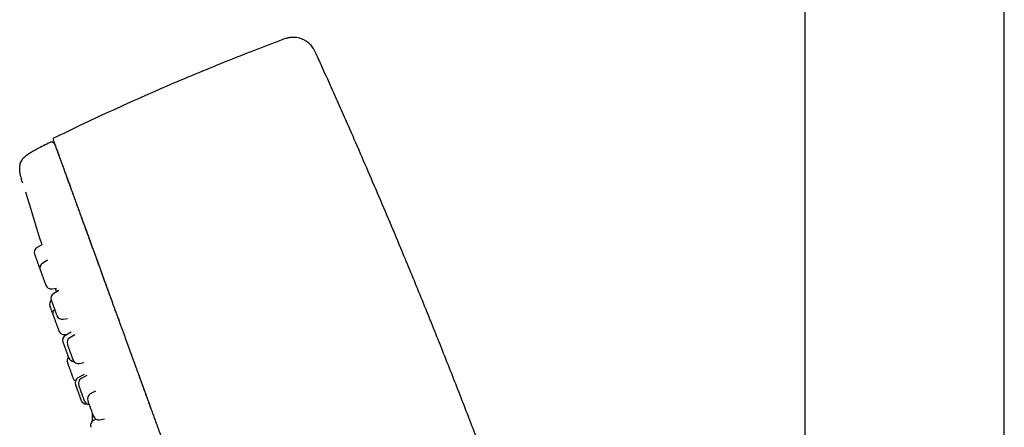
# Model space of a CAD drawing. Units: millimetres. Extents: x 8 to 1465, y 12 to 2691.
# Drawn here: x 398 to 486, y 2275 to 2312 of the extents above; entities that cross this region are included whole.
import ezdxf

# ---------------------------------------------------------------- set-up
doc = ezdxf.new("R2010")
doc.units = ezdxf.units.MM

msp = doc.modelspace()

# ---------------------------------------------------------------- linework, layer by layer
at = {"color": 7, "linetype": 'Continuous', "lineweight": 30}
for p, q in [((468.344, 2457.656), (468.344, 2072.752)), ((486.144, 2072.752), (486.144, 2457.656)), ((401.093, 2300.633), (401.013, 2300.606)), ((400.276, 2291.491), (399.841, 2291.24)), ((400.786, 2290.111), (400.344, 2289.856)), ((400.121, 2289.263), (400.135, 2289.227)), ((401.181, 2287.558), (401.563, 2287.625)), ((401.781, 2287.401), (401.332, 2287.142)), ((401.462, 2287.608), (401.477, 2287.561)), ((402.169, 2284.844), (402.568, 2284.915)), ((402.338, 2283.503), (402.629, 2283.554)), ((402.88, 2283.699), (402.373, 2283.406)), ((403.22, 2283.464), (402.766, 2283.202)), ((403.603, 2280.904), (404.021, 2280.978)), ((404.033, 2279.927), (403.488, 2279.612)), ((404.287, 2279.848), (403.776, 2279.553)), ((405.046, 2278.45), (404.592, 2278.187)), ((404.767, 2276.496), (404.767, 2275.747)), ((405.088, 2275.95), (404.867, 2275.822)), ((405.428, 2275.889), (405.865, 2275.966))]:
    msp.add_line(p, q, dxfattribs=at)
for centre, radius, start, end in [((503.131, 2092.623), 231.703, 116.15064, 116.48322), ((1164.639, 2527.529), 800, 196.806421, 197.161217), ((400.091, 2290.807), 0.5, 120, 200), ((400.594, 2289.423), 0.5, 120, 200), ((401.094, 2288.051), 0.5, 200, 280), ((401.582, 2286.709), 0.5, 120, 200), ((401.456, 2286.18), 0.5, 133.57585, 200), ((401.751, 2285.368), 0.5, 133.73015, 200), ((402.082, 2285.337), 0.5, 200, 280), ((402.251, 2283.995), 0.5, 200, 280), ((402.623, 2282.973), 0.5, 120, 200), ((403.016, 2282.769), 0.5, 120, 200), ((403.022, 2281.147), 0.5, 140.44592, 200), ((403.123, 2281.6), 0.5, 200, 268.90535), ((403.516, 2281.396), 0.5, 200, 280), ((403.521, 2279.774), 0.5, 200, 239.28121), ((403.738, 2279.179), 0.5, 120, 200), ((404.026, 2279.12), 0.5, 120, 200), ((404.842, 2277.754), 0.5, 120, 200), ((404.238, 2277.806), 0.5, 200, 275.41988), ((404.525, 2277.747), 0.5, 200, 266.08286), ((405.117, 2275.389), 0.5, 120, 200), ((405.341, 2276.381), 0.5, 200, 280)]:
    msp.add_arc(centre, radius, start, end, dxfattribs=at)
for points, knots in [([(421.628, 2309.731), (420.8, 2309.417), (419.1, 2308.773), (416.542, 2307.759), (413.951, 2306.699), (411.374, 2305.607), (408.81, 2304.484), (406.26, 2303.329), (403.763, 2302.165), (402.124, 2301.371), (401.324, 2300.983)], [0, 0, 0, 0, 0.12013, 0.246666, 0.373223, 0.499792, 0.626364, 0.752929, 0.879477, 1, 1, 1, 1]), ([(424.772, 2308.455), (424.736, 2308.534), (424.666, 2308.687), (424.552, 2308.904), (424.426, 2309.097), (424.292, 2309.264), (424.153, 2309.405), (424.006, 2309.529), (423.857, 2309.634), (423.708, 2309.72), (423.564, 2309.79), (423.417, 2309.848), (423.229, 2309.907), (422.996, 2309.955), (422.727, 2309.975), (422.509, 2309.964), (422.349, 2309.943), (422.241, 2309.923), (422.129, 2309.897), (421.995, 2309.861), (421.824, 2309.805), (421.698, 2309.758), (421.628, 2309.731)], [0, 0, 0, 0, 0.068396, 0.132521, 0.192554, 0.248518, 0.300304, 0.347715, 0.398505, 0.442309, 0.482383, 0.523323, 0.565039, 0.635916, 0.707951, 0.775015, 0.805382, 0.833704, 0.860419, 0.895085, 0.941653, 1, 1, 1, 1]), ([(455.933, 2223.721), (455.777, 2224.265), (455.406, 2225.563), (454.809, 2227.613), (454.142, 2229.877), (453.46, 2232.153), (452.764, 2234.444), (451.918, 2237.189), (450.92, 2240.371), (449.765, 2243.976), (448.46, 2247.961), (446.995, 2252.329), (445.356, 2257.089), (443.674, 2261.845), (442.039, 2266.352), (440.457, 2270.606), (438.94, 2274.603), (437.398, 2278.583), (435.827, 2282.556), (434.221, 2286.533), (432.767, 2290.062), (431.479, 2293.139), (430.373, 2295.746), (429.265, 2298.325), (428.29, 2300.564), (427.448, 2302.477), (426.738, 2304.079), (426.018, 2305.692), (425.362, 2307.152), (424.944, 2308.075), (424.772, 2308.454)], [0, 0, 0, 0, 0.018772, 0.044821, 0.070876, 0.097148, 0.123683, 0.150392, 0.192487, 0.234419, 0.276073, 0.331674, 0.387374, 0.443227, 0.499139, 0.546553, 0.593882, 0.641082, 0.688277, 0.735695, 0.783466, 0.815018, 0.846408, 0.87748, 0.908215, 0.927498, 0.946859, 0.966386, 0.986168, 1, 1, 1, 1]), ([(401.324, 2300.984), (401.313, 2300.978), (401.296, 2300.969), (401.279, 2300.949), (401.27, 2300.931), (401.265, 2300.911), (401.265, 2300.885), (401.271, 2300.867), (401.276, 2300.855)], [0, 0, 0, 0, 0.240607, 0.369212, 0.501761, 0.633702, 0.760909, 1, 1, 1, 1]), ([(401.275, 2300.858), (401.275, 2300.858), (401.273, 2300.864), (401.28, 2300.843), (401.299, 2300.791), (401.333, 2300.698), (401.38, 2300.569), (401.44, 2300.403), (401.514, 2300.2), (401.601, 2299.961), (401.702, 2299.685), (401.804, 2299.404), (401.902, 2299.135), (401.996, 2298.876), (402.103, 2298.582), (402.224, 2298.251), (402.359, 2297.88), (402.499, 2297.495), (402.641, 2297.104), (402.782, 2296.716), (402.935, 2296.297), (403.1, 2295.844), (403.276, 2295.358), (403.459, 2294.856), (403.647, 2294.339), (403.839, 2293.813), (404.04, 2293.26), (404.251, 2292.68), (404.472, 2292.074), (404.698, 2291.453), (404.928, 2290.82), (405.162, 2290.178), (405.403, 2289.515), (405.652, 2288.832), (405.93, 2288.067), (406.241, 2287.214), (406.585, 2286.269), (406.937, 2285.3), (407.298, 2284.309), (407.666, 2283.299), (408.039, 2282.272), (408.419, 2281.23), (408.802, 2280.176), (409.19, 2279.11), (409.581, 2278.036), (409.975, 2276.953), (410.372, 2275.864), (410.77, 2274.77), (411.281, 2273.366), (411.905, 2271.652), (412.642, 2269.626), (413.375, 2267.613), (414.102, 2265.615), (414.824, 2263.632), (415.546, 2261.647), (416.27, 2259.659), (416.99, 2257.682), (417.705, 2255.715), (418.417, 2253.761), (419.128, 2251.807), (419.838, 2249.855), (420.548, 2247.905), (421.257, 2245.957), (421.965, 2244.012), (422.621, 2242.211), (423.224, 2240.552), (423.777, 2239.034), (424.327, 2237.521), (424.826, 2236.151), (425.272, 2234.927), (425.665, 2233.847), (426.055, 2232.774), (426.443, 2231.71), (426.826, 2230.655), (427.206, 2229.613), (427.58, 2228.584), (427.937, 2227.604), (428.275, 2226.675), (428.595, 2225.797), (428.908, 2224.936), (429.214, 2224.095), (429.513, 2223.274), (429.804, 2222.475), (430.086, 2221.701), (430.358, 2220.952), (430.62, 2220.232), (430.871, 2219.542), (431.112, 2218.881), (431.34, 2218.254), (431.556, 2217.661), (431.76, 2217.101), (431.953, 2216.571), (432.136, 2216.068), (432.309, 2215.592), (432.472, 2215.145), (432.623, 2214.729), (432.763, 2214.343), (432.893, 2213.987), (433.014, 2213.655), (433.086, 2213.457), (433.122, 2213.357)], [0, 0, 0, 0, 0.000001, 0.015682, 0.031361, 0.04704, 0.062719, 0.078399, 0.093802, 0.109204, 0.124602, 0.140001, 0.150267, 0.160535, 0.170801, 0.181067, 0.191333, 0.2016, 0.209667, 0.217733, 0.225802, 0.233869, 0.241934, 0.249999, 0.257315, 0.264633, 0.271951, 0.279269, 0.286587, 0.293906, 0.300807, 0.307706, 0.314603, 0.321499, 0.328396, 0.337195, 0.345997, 0.3548, 0.363603, 0.372403, 0.3812, 0.389998, 0.398797, 0.407598, 0.416398, 0.425197, 0.433997, 0.442798, 0.451598, 0.46773, 0.483863, 0.499998, 0.515678, 0.531357, 0.547037, 0.562718, 0.578398, 0.593799, 0.609199, 0.6246, 0.64, 0.6554, 0.670798, 0.686201, 0.701603, 0.713701, 0.725802, 0.7379, 0.749995, 0.758747, 0.767501, 0.776253, 0.785004, 0.793751, 0.802498, 0.811247, 0.820002, 0.827862, 0.835718, 0.843573, 0.851428, 0.859286, 0.867143, 0.875, 0.88284, 0.890681, 0.898522, 0.906361, 0.914198, 0.921897, 0.929596, 0.937298, 0.945, 0.952859, 0.960716, 0.96857, 0.976426, 0.984284, 0.992143, 1, 1, 1, 1]), ([(398.514, 2297.099), (398.489, 2297.185), (398.443, 2297.346), (398.387, 2297.574), (398.345, 2297.776), (398.316, 2297.955), (398.299, 2298.117), (398.292, 2298.264), (398.295, 2298.431), (398.318, 2298.619), (398.377, 2298.822), (398.461, 2298.993), (398.562, 2299.14), (398.675, 2299.271), (398.815, 2299.402), (398.961, 2299.516), (399.107, 2299.617), (399.249, 2299.708), (399.413, 2299.804), (399.6, 2299.907), (399.735, 2299.975), (399.807, 2300.012)], [0, 0, 0, 0, 0.073773, 0.137498, 0.193221, 0.242518, 0.286639, 0.326606, 0.363279, 0.424357, 0.480906, 0.536636, 0.580112, 0.626781, 0.678396, 0.736987, 0.77849, 0.824492, 0.875925, 0.933942, 1, 1, 1, 1]), ([(401.426, 2300.441), (401.419, 2300.459), (401.403, 2300.496), (401.365, 2300.545), (401.316, 2300.588), (401.257, 2300.619), (401.193, 2300.637), (401.128, 2300.64), (401.067, 2300.631), (401.03, 2300.616), (401.012, 2300.608)], [0, 0, 0, 0, 0.115309, 0.238541, 0.367684, 0.5, 0.632316, 0.761459, 0.884691, 1, 1, 1, 1]), ([(401.433, 2300.424), (401.438, 2300.408), (401.449, 2300.378), (401.483, 2300.286), (401.528, 2300.161), (401.587, 2299.999), (401.652, 2299.821), (401.717, 2299.642), (401.78, 2299.47), (401.849, 2299.281), (401.923, 2299.075), (402.005, 2298.853), (402.092, 2298.612), (402.185, 2298.357), (402.28, 2298.096), (402.376, 2297.832), (402.481, 2297.543), (402.596, 2297.226), (402.721, 2296.883), (402.857, 2296.511), (403.003, 2296.11), (403.161, 2295.675), (403.333, 2295.202), (403.519, 2294.693), (403.717, 2294.146), (403.928, 2293.567), (404.151, 2292.955), (404.386, 2292.309), (404.634, 2291.628), (404.887, 2290.934), (405.142, 2290.231), (405.399, 2289.526), (405.664, 2288.798), (405.936, 2288.05), (406.216, 2287.283), (406.501, 2286.498), (406.804, 2285.668), (407.123, 2284.79), (407.46, 2283.864), (407.804, 2282.92), (408.153, 2281.961), (408.518, 2280.956), (408.901, 2279.904), (409.301, 2278.805), (409.66, 2277.821), (409.885, 2277.2), (409.976, 2276.952)], [0, 0, 0, 0, 0.037952, 0.075929, 0.113919, 0.151913, 0.189898, 0.21547, 0.241032, 0.266579, 0.29211, 0.317621, 0.343103, 0.36854, 0.388458, 0.408366, 0.428275, 0.448199, 0.468158, 0.487813, 0.507545, 0.527366, 0.54724, 0.567518, 0.587743, 0.607876, 0.627977, 0.64809, 0.66825, 0.688495, 0.706908, 0.725308, 0.743684, 0.76202, 0.780302, 0.798551, 0.816817, 0.836952, 0.857162, 0.877462, 0.897711, 0.917878, 0.940319, 0.962718, 0.985099, 1, 1, 1, 1]), ([(398.514, 2297.099), (398.515, 2297.094), (398.518, 2297.087), (398.533, 2297.042), (398.54, 2297.022)], [0, 0, 0, 0, 0.559987, 1, 1, 1, 1]), ([(399.622, 2290.633), (399.625, 2290.626), (399.629, 2290.613), (399.645, 2290.571), (399.661, 2290.526), (399.681, 2290.471), (399.711, 2290.388), (399.754, 2290.271), (399.801, 2290.143), (399.848, 2290.012), (399.896, 2289.882), (399.942, 2289.754), (399.979, 2289.652), (400.008, 2289.574), (400.035, 2289.498), (400.065, 2289.415), (400.094, 2289.337), (400.112, 2289.287), (400.121, 2289.263), (400.12, 2289.265), (400.12, 2289.266)], [0, 0, 0, 0, 0.061987, 0.123856, 0.157709, 0.191147, 0.25811, 0.325314, 0.392276, 0.454322, 0.51613, 0.578176, 0.639983, 0.673836, 0.707275, 0.774237, 0.841441, 0.908403, 0.97045, 1, 1, 1, 1]), ([(400.126, 2289.249), (400.125, 2289.25), (400.125, 2289.252), (400.127, 2289.246), (400.128, 2289.243)], [0, 0, 0, 0, 0.514644, 1, 1, 1, 1]), ([(400.135, 2289.223), (400.141, 2289.208), (400.151, 2289.179), (400.174, 2289.117), (400.195, 2289.058), (400.22, 2288.989), (400.256, 2288.892), (400.303, 2288.761), (400.353, 2288.626), (400.401, 2288.493), (400.447, 2288.365), (400.491, 2288.245), (400.525, 2288.153), (400.549, 2288.085), (400.573, 2288.022), (400.596, 2287.956), (400.616, 2287.904), (400.624, 2287.88), (400.623, 2287.882), (400.623, 2287.883)], [0, 0, 0, 0, 0.066262, 0.132398, 0.168586, 0.20433, 0.275911, 0.34775, 0.419331, 0.485656, 0.551726, 0.618052, 0.684122, 0.72031, 0.756054, 0.827635, 0.899474, 0.971055, 1, 1, 1, 1]), ([(401.477, 2287.561), (401.478, 2287.558), (401.48, 2287.551), (401.496, 2287.501), (401.522, 2287.418), (401.546, 2287.342), (401.564, 2287.286), (401.567, 2287.278)], [0, 0, 0, 0, 0.23975, 0.477213, 0.716567, 0.956555, 1, 1, 1, 1]), ([(400.986, 2286.009), (400.987, 2286.007), (400.988, 2286.002), (401, 2285.97), (401.014, 2285.933), (401.031, 2285.886), (401.058, 2285.811), (401.098, 2285.702), (401.142, 2285.58), (401.189, 2285.452), (401.234, 2285.327), (401.264, 2285.246), (401.278, 2285.207)], [0, 0, 0, 0, 0.108435, 0.216664, 0.275884, 0.334379, 0.451518, 0.569079, 0.686218, 0.794757, 0.902879, 1, 1, 1, 1]), ([(401.114, 2286.535), (401.114, 2286.535), (401.113, 2286.537), (401.122, 2286.511), (401.135, 2286.475), (401.142, 2286.457)], [0, 0, 0, 0, 0.23205, 0.616391, 1, 1, 1, 1]), ([(401.142, 2286.457), (401.15, 2286.435), (401.166, 2286.39), (401.195, 2286.312), (401.221, 2286.24), (401.25, 2286.161), (401.289, 2286.052), (401.34, 2285.914), (401.39, 2285.777), (401.437, 2285.646), (401.481, 2285.526), (401.52, 2285.418), (401.549, 2285.339), (401.569, 2285.285), (401.587, 2285.235), (401.603, 2285.192), (401.612, 2285.165), (401.611, 2285.168), (401.611, 2285.169)], [0, 0, 0, 0, 0.071169, 0.142203, 0.181071, 0.219462, 0.296344, 0.373503, 0.450385, 0.521622, 0.592585, 0.663823, 0.734786, 0.773654, 0.812045, 0.888927, 0.966086, 1, 1, 1, 1]), ([(401.282, 2285.196), (401.282, 2285.196), (401.281, 2285.199), (401.284, 2285.189), (401.288, 2285.179)], [0, 0, 0, 0, 0.115298, 1, 1, 1, 1]), ([(401.288, 2285.179), (401.292, 2285.167), (401.301, 2285.143), (401.321, 2285.088), (401.341, 2285.033), (401.364, 2284.969), (401.398, 2284.876), (401.444, 2284.75), (401.493, 2284.617), (401.541, 2284.483), (401.588, 2284.355), (401.633, 2284.231), (401.668, 2284.135), (401.694, 2284.064), (401.719, 2283.996), (401.745, 2283.924), (401.767, 2283.862), (401.78, 2283.828), (401.78, 2283.827), (401.78, 2283.826)], [0, 0, 0, 0, 0.06474, 0.129357, 0.164714, 0.199637, 0.269574, 0.339762, 0.409699, 0.474501, 0.539053, 0.603855, 0.668408, 0.703765, 0.738688, 0.808625, 0.878813, 0.94875, 1, 1, 1, 1]), ([(402.154, 2282.799), (402.154, 2282.8), (402.153, 2282.803), (402.16, 2282.782), (402.172, 2282.749), (402.179, 2282.732)], [0, 0, 0, 0, 0.171965, 0.586377, 1, 1, 1, 1]), ([(402.179, 2282.732), (402.186, 2282.711), (402.201, 2282.669), (402.229, 2282.594), (402.254, 2282.524), (402.283, 2282.446), (402.321, 2282.34), (402.371, 2282.203), (402.421, 2282.065), (402.469, 2281.934), (402.513, 2281.812), (402.554, 2281.701), (402.583, 2281.62), (402.604, 2281.563), (402.623, 2281.511), (402.641, 2281.463), (402.652, 2281.432), (402.652, 2281.432), (402.652, 2281.433)], [0, 0, 0, 0, 0.070225, 0.140318, 0.17867, 0.216553, 0.292415, 0.368551, 0.444414, 0.514707, 0.584729, 0.655022, 0.725044, 0.763397, 0.801279, 0.877142, 0.953277, 1, 1, 1, 1]), ([(402.548, 2282.595), (402.548, 2282.595), (402.547, 2282.597), (402.557, 2282.569), (402.575, 2282.519), (402.594, 2282.468), (402.603, 2282.442)], [0, 0, 0, 0, 0.154842, 0.451434, 0.725978, 1, 1, 1, 1]), ([(402.603, 2282.442), (402.614, 2282.413), (402.635, 2282.355), (402.669, 2282.263), (402.698, 2282.182), (402.73, 2282.094), (402.772, 2281.979), (402.823, 2281.838), (402.872, 2281.704), (402.917, 2281.581), (402.956, 2281.474), (402.99, 2281.381), (403.012, 2281.319), (403.027, 2281.279), (403.038, 2281.247), (403.046, 2281.226), (403.045, 2281.228), (403.045, 2281.229)], [0, 0, 0, 0, 0.076861, 0.153575, 0.195552, 0.237014, 0.320044, 0.403374, 0.486404, 0.563338, 0.639977, 0.716911, 0.79355, 0.835526, 0.876988, 0.960018, 1, 1, 1, 1]), ([(402.554, 2280.969), (402.557, 2280.961), (402.563, 2280.945), (402.58, 2280.898), (402.597, 2280.851), (402.618, 2280.793), (402.65, 2280.707), (402.693, 2280.587), (402.741, 2280.457), (402.789, 2280.325), (402.836, 2280.195), (402.882, 2280.069), (402.919, 2279.968), (402.946, 2279.892), (402.973, 2279.818), (403.002, 2279.739), (403.029, 2279.665), (403.045, 2279.621), (403.052, 2279.601), (403.051, 2279.605), (403.051, 2279.605)], [0, 0, 0, 0, 0.06278, 0.125441, 0.159727, 0.193593, 0.261413, 0.329477, 0.397296, 0.460136, 0.522735, 0.585575, 0.648173, 0.68246, 0.716326, 0.784145, 0.852209, 0.920028, 0.982869, 1, 1, 1, 1]), ([(403.269, 2279.006), (403.268, 2279.007), (403.267, 2279.011), (403.273, 2278.995), (403.283, 2278.966), (403.289, 2278.951)], [0, 0, 0, 0, 0.0799166, 0.5403968, 1, 1, 1, 1]), ([(403.289, 2278.951), (403.296, 2278.932), (403.31, 2278.893), (403.336, 2278.821), (403.36, 2278.755), (403.388, 2278.679), (403.426, 2278.575), (403.475, 2278.439), (403.525, 2278.302), (403.573, 2278.17), (403.618, 2278.046), (403.659, 2277.933), (403.69, 2277.848), (403.712, 2277.788), (403.732, 2277.732), (403.752, 2277.679), (403.766, 2277.641), (403.767, 2277.638), (403.767, 2277.637)], [0, 0, 0, 0, 0.069055, 0.137978, 0.175692, 0.212943, 0.287541, 0.362407, 0.437005, 0.506126, 0.574981, 0.644102, 0.712957, 0.750671, 0.787922, 0.86252, 0.937386, 1, 1, 1, 1]), ([(403.557, 2278.945), (403.557, 2278.946), (403.556, 2278.948), (403.566, 2278.921), (403.584, 2278.871), (403.602, 2278.82), (403.612, 2278.795)], [0, 0, 0, 0, 0.149552, 0.448, 0.724263, 1, 1, 1, 1]), ([(403.612, 2278.795), (403.622, 2278.766), (403.643, 2278.708), (403.677, 2278.616), (403.706, 2278.535), (403.738, 2278.448), (403.78, 2278.333), (403.831, 2278.192), (403.88, 2278.057), (403.925, 2277.934), (403.964, 2277.826), (403.998, 2277.734), (404.021, 2277.671), (404.035, 2277.631), (404.047, 2277.599), (404.055, 2277.577), (404.054, 2277.579), (404.054, 2277.579)], [0, 0, 0, 0, 0.076727, 0.153308, 0.195212, 0.236602, 0.319488, 0.402672, 0.485558, 0.562359, 0.638864, 0.715665, 0.79217, 0.834073, 0.875463, 0.958349, 1, 1, 1, 1]), ([(404.373, 2277.58), (404.373, 2277.58), (404.372, 2277.583), (404.382, 2277.556), (404.401, 2277.502), (404.428, 2277.428), (404.452, 2277.364), (404.463, 2277.332)], [0, 0, 0, 0, 0.11109, 0.342617, 0.573313, 0.78686, 1, 1, 1, 1]), ([(404.463, 2277.332), (404.476, 2277.297), (404.501, 2277.228), (404.538, 2277.125), (404.57, 2277.039), (404.604, 2276.946), (404.646, 2276.829), (404.697, 2276.691), (404.743, 2276.565), (404.783, 2276.454), (404.816, 2276.363), (404.842, 2276.29), (404.858, 2276.247), (404.866, 2276.224), (404.871, 2276.211), (404.871, 2276.213), (404.87, 2276.214)], [0, 0, 0, 0, 0.083541, 0.1669234, 0.2125482, 0.2576136, 0.3478606, 0.4384327, 0.5286796, 0.6123008, 0.6956002, 0.7792214, 0.8625206, 0.9081454, 0.9532108, 1, 1, 1, 1])]:
    msp.add_open_spline(points, degree=3, knots=knots, dxfattribs=at)

doc.saveas('drawing.dxf')
